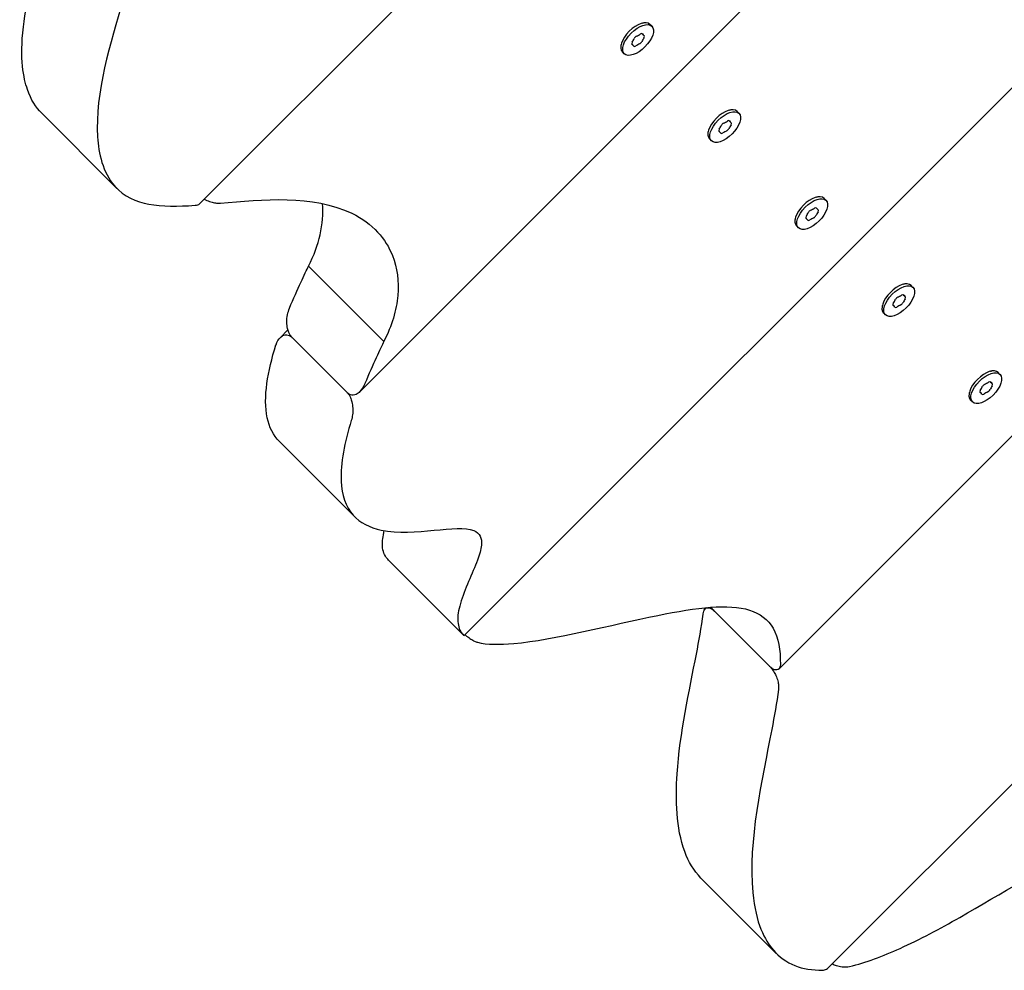
# Model space of a CAD drawing. Units: millimetres. Extents: x -3160 to 10222, y -18643 to -9002.
# Drawn here: x 933 to 1173, y -16647 to -16415 of the extents above; entities that cross this region are included whole.
import ezdxf

# ---------------------------------------------------------------- set-up
doc = ezdxf.new("R2010")
doc.units = ezdxf.units.MM
doc.layers.add('SW_Toestellen', color=2, linetype='Continuous')

msp = doc.modelspace()

# ---------------------------------------------------------------- linework, layer by layer
at = {"layer": 'SW_Toestellen'}
for p, q in [((976.74, -16460.18), (1683.36, -15753.56)), ((1015.63, -16506.14), (1736.13, -15785.65)), ((1041.13, -16565.5), (1772.22, -15834.41)), ((1117.83, -16573.66), (1831.71, -15859.77)), ((1129.69, -16646.65), (1875.13, -15901.2)), ((1084.58, -16416.22), (1084.83, -16416.17)), ((1086.87, -16416.99), (1086.41, -16416.53)), ((1084.77, -16419.09), (1084.49, -16418.8)), ((1079.38, -16421.41), (1079.34, -16421.66)), ((1080.15, -16423.7), (1079.69, -16423.24)), ((1082.25, -16421.6), (1081.97, -16421.32)), ((1105.79, -16437.43), (1106.04, -16437.39)), ((1108.08, -16438.2), (1107.63, -16437.74)), ((938.12, -16438.13), (956.49, -16456.5)), ((1105.98, -16440.3), (1105.7, -16440.01)), ((1100.6, -16442.63), (1100.55, -16442.87)), ((1103.47, -16442.82), (1103.18, -16442.53)), ((1101.37, -16444.92), (1100.91, -16444.46)), ((1127.01, -16458.64), (1127.25, -16458.6)), ((1129.3, -16459.41), (1128.84, -16458.95)), ((1127.2, -16461.51), (1126.91, -16461.23)), ((1121.81, -16463.84), (1121.77, -16464.08)), ((1124.68, -16464.03), (1124.4, -16463.74)), ((1122.58, -16466.13), (1122.12, -16465.67)), ((1021.54, -16493.83), (1003.17, -16475.46)), ((1148.22, -16479.86), (1148.47, -16479.81)), ((1150.51, -16480.63), (1150.05, -16480.17)), ((1148.41, -16482.73), (1148.13, -16482.44)), ((1143.02, -16485.05), (1142.98, -16485.3)), ((1145.89, -16485.24), (1145.61, -16484.96)), ((1143.79, -16487.34), (1143.33, -16486.88)), ((996.27, -16492.9), (998.17, -16491)), ((999.17, -16492.83), (1012.65, -16506.3)), ((1012.65, -16506.3), (999.17, -16492.83)), ((1169.43, -16501.07), (1169.68, -16501.03)), ((1171.72, -16501.84), (1171.26, -16501.38)), ((1169.62, -16503.94), (1169.34, -16503.65)), ((1164.24, -16506.26), (1164.19, -16506.51)), ((1167.11, -16506.46), (1166.82, -16506.17)), ((1165.01, -16508.56), (1164.55, -16508.1)), ((996.09, -16518.21), (1014.47, -16536.58)), ((1022.69, -16547.11), (1040.96, -16565.38)), ((1099.88, -16559), (1100.18, -16558.7)), ((1102.14, -16559.57), (1115.61, -16573.04)), ((1115.61, -16573.04), (1102.14, -16559.57)), ((1098.84, -16624.6), (1117.21, -16642.97))]:
    msp.add_line(p, q, dxfattribs=at)
for centre, major_axis, start_param, end_param in [((1083.05, -16419.89), (-3.36, -3.36), 3.141593, 6.283185), ((1082.52, -16420.89), (-0.503, -0.503), 5.165315, 6.353858), ((1076.93, -16420.82), (5.8, 5.8), 5.165315, 5.306661), ((1083.07, -16419.9), (-0.503, -0.503), 4.118117, 5.306661), ((1083.99, -16413.76), (5.8, 5.8), 4.118117, 4.259463), ((1083.96, -16420.79), (0.503, 0.503), 4.118117, 5.306661), ((1084.06, -16419.35), (0.503, 0.503), 6.212512, 7.401056), ((1090.1, -16419.87), (-5.8, -5.8), 5.165315, 5.306661), ((1090.57, -16413.29), (-5.8, -5.8), 6.212512, 6.353858), ((1084.51, -16419.8), (0.503, 0.503), 5.165315, 6.353858), ((1076.45, -16427.4), (5.8, 5.8), 6.212512, 6.353858), ((1082.96, -16421.34), (-0.503, -0.503), 6.212512, 7.401056), ((1083.04, -16426.93), (-5.8, -5.8), 4.118117, 4.259463), ((1104.27, -16441.1), (-3.36, -3.36), 3.141593, 6.283185), ((1105.2, -16434.97), (5.8, 5.8), 4.118117, 4.259463), ((1105.27, -16440.56), (0.503, 0.503), 6.212512, 7.401056), ((1111.78, -16434.5), (-5.8, -5.8), 6.212512, 6.353858), ((1103.73, -16442.11), (-0.503, -0.503), 5.165315, 6.353858), ((1097.67, -16448.62), (5.8, 5.8), 6.212512, 6.353858), ((1098.14, -16442.03), (5.8, 5.8), 5.165315, 5.306661), ((1104.28, -16441.11), (-0.503, -0.503), 4.118117, 5.306661), ((1104.25, -16448.14), (-5.8, -5.8), 4.118117, 4.259463), ((1105.17, -16442), (0.503, 0.503), 4.118117, 5.306661), ((1111.31, -16441.09), (-5.8, -5.8), 5.165315, 5.306661), ((1105.72, -16441.01), (0.503, 0.503), 5.165315, 6.353858), ((1104.18, -16442.55), (-0.503, -0.503), 6.212512, 7.401056), ((1125.48, -16462.31), (-3.36, -3.36), 3.141593, 6.283185), ((1125.49, -16462.33), (-0.503, -0.503), 4.118117, 5.306661), ((1126.41, -16456.19), (5.8, 5.8), 4.118117, 4.259463), ((1126.49, -16461.78), (0.503, 0.503), 6.212512, 7.401056), ((1133, -16455.71), (-5.8, -5.8), 6.212512, 6.353858), ((1126.93, -16462.22), (0.503, 0.503), 5.165315, 6.353858), ((1124.95, -16463.32), (-0.503, -0.503), 5.165315, 6.353858), ((1118.88, -16469.83), (5.8, 5.8), 6.212512, 6.353858), ((1119.35, -16463.24), (5.8, 5.8), 5.165315, 5.306661), ((1125.39, -16463.76), (-0.503, -0.503), 6.212512, 7.401056), ((1125.47, -16469.36), (-5.8, -5.8), 4.118117, 4.259463), ((1126.38, -16463.22), (0.503, 0.503), 4.118117, 5.306661), ((1132.52, -16462.3), (-5.8, -5.8), 5.165315, 5.306661), ((1146.69, -16483.53), (-3.36, -3.36), 3.141593, 6.283185), ((1146.71, -16483.54), (-0.503, -0.503), 4.118117, 5.306661), ((1147.62, -16477.4), (5.8, 5.8), 4.118117, 4.259463), ((1147.7, -16482.99), (0.503, 0.503), 6.212512, 7.401056), ((1153.74, -16483.51), (-5.8, -5.8), 5.165315, 5.306661), ((1154.21, -16476.93), (-5.8, -5.8), 6.212512, 6.353858), ((1148.15, -16483.44), (0.503, 0.503), 5.165315, 6.353858), ((1146.16, -16484.53), (-0.503, -0.503), 5.165315, 6.353858), ((1140.09, -16491.04), (5.8, 5.8), 6.212512, 6.353858), ((1140.57, -16484.46), (5.8, 5.8), 5.165315, 5.306661), ((1146.6, -16484.98), (-0.503, -0.503), 6.212512, 7.401056), ((1146.68, -16490.57), (-5.8, -5.8), 4.118117, 4.259463), ((1147.6, -16484.43), (0.503, 0.503), 4.118117, 5.306661), ((1167.91, -16504.74), (-3.36, -3.36), 3.141593, 6.283185), ((1161.78, -16505.67), (5.8, 5.8), 5.165315, 5.306661), ((1167.92, -16504.75), (-0.503, -0.503), 4.118117, 5.306661), ((1168.84, -16498.61), (5.8, 5.8), 4.118117, 4.259463), ((1168.91, -16504.2), (0.503, 0.503), 6.212512, 7.401056), ((1174.95, -16504.72), (-5.8, -5.8), 5.165315, 5.306661), ((1175.42, -16498.14), (-5.8, -5.8), 6.212512, 6.353858), ((1169.36, -16504.65), (0.503, 0.503), 5.165315, 6.353858), ((1167.37, -16505.75), (-0.503, -0.503), 5.165315, 6.353858), ((1161.31, -16512.26), (5.8, 5.8), 6.212512, 6.353858), ((1167.82, -16506.19), (-0.503, -0.503), 6.212512, 7.401056), ((1167.89, -16511.78), (-5.8, -5.8), 4.118117, 4.259463), ((1168.81, -16505.64), (0.503, 0.503), 4.118117, 5.306661)]:
    msp.add_ellipse(centre, major_axis=major_axis, ratio=0.5, start_param=start_param, end_param=end_param, dxfattribs=at)
for centre in [(1083.51, -16420.34), (1104.73, -16441.56), (1125.94, -16462.77), (1147.15, -16483.98), (1168.37, -16505.2)]:
    msp.add_ellipse(centre, major_axis=(-3.36, -3.36), ratio=0.5, dxfattribs=at)
for points, knots in [([(938.11, -16438.13), (936.78, -16436.79), (935.56, -16434.97), (933.74, -16429.67), (932.8, -16424.96), (934.51, -16409.96), (936.59, -16402.54), (940.74, -16388.65), (942.8, -16382.3), (943.45, -16376.78)], [3.57837, 3.57837, 3.57837, 3.57837, 4.525622, 4.525622, 5.543757, 5.543757, 6.481167, 6.481167, 7.525516, 7.525516, 7.525516, 7.525516]), ([(961.82, -16395.15), (961.28, -16399.79), (959.73, -16405.03), (955.01, -16420.71), (951.09, -16433.29), (952.04, -16447.91), (952.97, -16452.59), (958.24, -16458.49), (961.15, -16459.74), (967.57, -16460.98), (971.33, -16460.92), (975.54, -16460.63)], [0.058927, 0.058927, 0.058927, 0.058927, 2.113594, 2.113594, 5.550898, 5.550898, 6.816488, 6.816488, 7.755917, 7.755917, 8.746536, 8.746536, 8.746536, 8.746536]), ([(977.8, -16459.12), (978, -16459.23), (978.21, -16459.33), (978.85, -16459.62), (979.28, -16459.77), (980.09, -16459.98), (980.46, -16460.05), (981.14, -16460.12), (981.44, -16460.13), (981.72, -16460.1)], [0.3180094, 0.3180094, 0.3180094, 0.3180094, 0.3870681, 0.3870681, 0.5303517, 0.5303517, 0.6617857, 0.6617857, 0.7862841, 0.7862841, 0.7862841, 0.7862841]), ([(981.72, -16460.1), (991.84, -16459.17), (1004.32, -16458.02), (1018.92, -16465.09), (1022.04, -16468.81), (1024.83, -16475.88), (1025.25, -16479.2), (1024.8, -16484.36), (1024.45, -16486.2), (1023.33, -16489.97), (1022.56, -16491.88), (1021.54, -16493.83)], [0.058172, 0.058172, 0.058172, 0.058172, 4.576924, 4.576924, 7.057977, 7.057977, 8.88832, 8.88832, 9.813956, 9.813956, 10.69696, 10.69696, 10.69696, 10.69696]), ([(975.54, -16460.63), (975.56, -16460.63), (975.58, -16460.62), (976.04, -16460.58), (976.4, -16460.46), (976.68, -16460.24), (976.71, -16460.21), (976.74, -16460.18)], [0.1202793, 0.1202793, 0.1202793, 0.1202793, 0.1290716, 0.1290716, 0.3345709, 0.3345709, 0.3600615, 0.3600615, 0.3600615, 0.3600615]), ([(1003.17, -16475.46), (1004.55, -16472.82), (1005.47, -16470.25), (1006.6, -16465.25), (1006.8, -16462.69), (1006.59, -16460.22)], [0, 0, 0, 0, 1.007425, 1.007425, 2.087897, 2.087897, 2.087897, 2.087897]), ([(999.17, -16492.83), (999.17, -16492.82), (999.16, -16492.82), (999.14, -16492.8), (999.12, -16492.78), (999.08, -16492.73), (999.05, -16492.7), (998.93, -16492.55), (998.83, -16492.43), (998.62, -16492.1), (998.5, -16491.87), (998.26, -16491.32), (998.16, -16490.98), (997.97, -16490.16), (997.91, -16489.67), (997.89, -16488.53), (997.95, -16487.89), (998.19, -16486.74), (998.35, -16486.21), (998.55, -16485.72)], [0.1063669, 0.1063669, 0.1063669, 0.1063669, 0.1087159, 0.1087159, 0.1173385, 0.1173385, 0.1315012, 0.1315012, 0.1811147, 0.1811147, 0.2589972, 0.2589972, 0.3641434, 0.3641434, 0.5122475, 0.5122475, 0.7163304, 0.7163304, 0.9042134, 0.9042134, 0.9042134, 0.9042134]), ([(995.25, -16494.68), (995.26, -16494.66), (995.27, -16494.63), (995.52, -16493.88), (995.89, -16493.27), (996.59, -16492.6), (996.87, -16492.42), (997.4, -16492.23), (997.63, -16492.19), (998.11, -16492.21), (998.35, -16492.28), (998.72, -16492.46), (998.86, -16492.55), (999.03, -16492.69), (999.06, -16492.72), (999.11, -16492.77), (999.12, -16492.78), (999.15, -16492.81), (999.16, -16492.82), (999.17, -16492.83)], [0.1429432, 0.1429432, 0.1429432, 0.1429432, 0.151702, 0.151702, 0.4508789, 0.4508789, 0.6187291, 0.6187291, 0.7367368, 0.7367368, 0.850227, 0.850227, 0.9169512, 0.9169512, 0.9338502, 0.9338502, 0.9413393, 0.9413393, 0.9477201, 0.9477201, 0.9477201, 0.9477201]), ([(996.09, -16518.21), (994.6, -16516.72), (993.62, -16514.77), (992.61, -16509.93), (992.64, -16507.1), (993.46, -16501.09), (994.24, -16497.92), (995.25, -16494.68)], [8.307495, 8.307495, 8.307495, 8.307495, 9.155113, 9.155113, 10.034749, 10.034749, 10.897032, 10.897032, 10.897032, 10.897032]), ([(1016.92, -16504.1), (1016.92, -16504.1), (1016.91, -16504.11), (1016.6, -16504.87), (1016.2, -16505.55), (1015.44, -16506.35), (1015.13, -16506.59), (1014.58, -16506.85), (1014.35, -16506.91), (1013.89, -16506.94), (1013.66, -16506.9), (1013.23, -16506.75), (1013.04, -16506.64), (1012.81, -16506.45), (1012.77, -16506.42), (1012.72, -16506.37), (1012.7, -16506.36), (1012.67, -16506.33), (1012.66, -16506.32), (1012.65, -16506.3)], [0.1645613, 0.1645613, 0.1645613, 0.1645613, 0.1679748, 0.1679748, 0.4614021, 0.4614021, 0.6331216, 0.6331216, 0.7448713, 0.7448713, 0.8487138, 0.8487138, 0.9369551, 0.9369551, 0.9550645, 0.9550645, 0.9631349, 0.9631349, 0.9697977, 0.9697977, 0.9697977, 0.9697977]), ([(1012.65, -16506.3), (1012.65, -16506.31), (1012.65, -16506.31), (1012.68, -16506.33), (1012.69, -16506.35), (1012.74, -16506.4), (1012.77, -16506.43), (1012.89, -16506.58), (1012.99, -16506.7), (1013.21, -16507.04), (1013.33, -16507.27), (1013.57, -16507.84), (1013.68, -16508.19), (1013.88, -16509.04), (1013.95, -16509.55), (1014, -16510.6), (1013.98, -16511.16), (1013.86, -16512.16), (1013.76, -16512.63), (1013.62, -16513.05)], [0.1063555, 0.1063555, 0.1063555, 0.1063555, 0.108734, 0.108734, 0.1173662, 0.1173662, 0.1315796, 0.1315796, 0.1818752, 0.1818752, 0.2606967, 0.2606967, 0.3688103, 0.3688103, 0.5236228, 0.5236228, 0.700917, 0.700917, 0.8699684, 0.8699684, 0.8699684, 0.8699684]), ([(1013.62, -16513.05), (1011.97, -16518.33), (1010.93, -16523.48), (1011.3, -16531.23), (1012.21, -16534.05), (1015.73, -16538.05), (1018.08, -16539.2), (1024.99, -16540.61), (1029.67, -16540.23), (1037.91, -16539.46), (1041.41, -16539.08), (1044.16, -16540.19), (1044.72, -16540.63), (1045.32, -16541.9), (1045.4, -16542.62), (1045.22, -16544.53), (1044.86, -16545.78), (1043.17, -16550.42), (1041.2, -16554.21), (1039.74, -16559.3), (1039.5, -16560.77), (1039.68, -16563.34), (1040.07, -16564.34), (1040.74, -16565.13)], [0.069454, 0.069454, 0.069454, 0.069454, 2.195507, 2.195507, 3.850899, 3.850899, 5.382655, 5.382655, 7.553364, 7.553364, 9.732363, 9.732363, 10.488736, 10.488736, 11.141661, 11.141661, 11.989282, 11.989282, 14.04989, 14.04989, 14.986569, 14.986569, 15.890379, 15.890379, 15.890379, 15.890379]), ([(1022.37, -16546.76), (1021.7, -16545.97), (1021.3, -16544.95), (1021.14, -16542.54), (1021.32, -16541.28), (1021.67, -16539.92)], [0.050168, 0.050168, 0.050168, 0.050168, 0.676245, 0.676245, 1.238044, 1.238044, 1.238044, 1.238044]), ([(1088.3, -16560.59), (1097.99, -16558.63), (1105.55, -16557.72), (1113.24, -16560.09), (1115.17, -16561.52), (1117.72, -16566.02), (1118.22, -16569), (1118.19, -16572.53)], [0, 0, 0, 0, 4.106106, 4.106106, 6.191978, 6.191978, 8.344699, 8.344699, 8.344699, 8.344699]), ([(1099.37, -16560.27), (1099.37, -16560.25), (1099.37, -16560.23), (1099.44, -16559.74), (1099.58, -16559.35), (1099.96, -16558.9), (1100.15, -16558.78), (1100.54, -16558.7), (1100.72, -16558.71), (1101.13, -16558.82), (1101.35, -16558.93), (1101.73, -16559.2), (1101.88, -16559.32), (1102.04, -16559.47), (1102.07, -16559.5), (1102.1, -16559.53), (1102.11, -16559.54), (1102.13, -16559.55), (1102.13, -16559.56), (1102.14, -16559.57)], [0.1244486, 0.1244486, 0.1244486, 0.1244486, 0.1329188, 0.1329188, 0.3444376, 0.3444376, 0.4949255, 0.4949255, 0.6035163, 0.6035163, 0.7208076, 0.7208076, 0.792382, 0.792382, 0.8033746, 0.8033746, 0.8080951, 0.8080951, 0.8117542, 0.8117542, 0.8117542, 0.8117542]), ([(1102.14, -16559.57), (1102.14, -16559.57), (1102.14, -16559.57), (1102.13, -16559.56), (1102.12, -16559.55), (1102.1, -16559.53), (1102.09, -16559.51), (1102.04, -16559.46), (1102, -16559.43), (1101.77, -16559.17), (1101.59, -16558.94), (1101.39, -16558.66), (1101.38, -16558.63), (1101.36, -16558.61)], [0.1053146, 0.1053146, 0.1053146, 0.1053146, 0.1059119, 0.1059119, 0.1098307, 0.1098307, 0.115868, 0.115868, 0.1338326, 0.1338326, 0.2291714, 0.2291714, 0.2385646, 0.2385646, 0.2385646, 0.2385646]), ([(1044.37, -16567.15), (1046.73, -16567.75), (1049.8, -16567.75), (1063.12, -16566.55), (1076.88, -16562.9), (1088.3, -16560.59)], [0.051874, 0.051874, 0.051874, 0.051874, 1.349275, 1.349275, 5.1071, 5.1071, 5.1071, 5.1071]), ([(1040.74, -16565.13), (1040.75, -16565.14), (1040.76, -16565.15), (1040.93, -16565.36), (1041.04, -16565.47), (1041.11, -16565.5), (1041.13, -16565.5), (1041.13, -16565.5)], [0.1050669, 0.1050669, 0.1050669, 0.1050669, 0.1140536, 0.1140536, 0.270005, 0.270005, 0.3153144, 0.3153144, 0.3153144, 0.3153144]), ([(1041.34, -16565.29), (1041.47, -16565.4), (1041.6, -16565.51), (1042.08, -16565.88), (1042.42, -16566.14), (1043.06, -16566.56), (1043.37, -16566.74), (1043.91, -16567.01), (1044.16, -16567.1), (1044.37, -16567.15)], [0.3147741, 0.3147741, 0.3147741, 0.3147741, 0.3660875, 0.3660875, 0.4978125, 0.4978125, 0.6240653, 0.6240653, 0.7432074, 0.7432074, 0.7432074, 0.7432074]), ([(1098.84, -16624.6), (1097.09, -16622.86), (1095.81, -16620.65), (1092.77, -16612.44), (1092.62, -16605.36), (1093.69, -16589.34), (1096.01, -16578.91), (1097.73, -16570.02)], [2.340288, 2.340288, 2.340288, 2.340288, 3.823352, 3.823352, 7.251853, 7.251853, 12.806221, 12.806221, 12.806221, 12.806221]), ([(1118.19, -16572.53), (1118.19, -16572.58), (1118.19, -16572.63), (1118.16, -16573.08), (1118.05, -16573.4), (1117.73, -16573.77), (1117.55, -16573.87), (1117.18, -16573.92), (1116.99, -16573.9), (1116.58, -16573.77), (1116.34, -16573.64), (1115.97, -16573.37), (1115.85, -16573.26), (1115.7, -16573.13), (1115.68, -16573.11), (1115.65, -16573.08), (1115.64, -16573.07), (1115.63, -16573.05), (1115.62, -16573.05), (1115.61, -16573.04)], [0.1167026, 0.1167026, 0.1167026, 0.1167026, 0.1410097, 0.1410097, 0.3381384, 0.3381384, 0.4811968, 0.4811968, 0.5903133, 0.5903133, 0.7110579, 0.7110579, 0.772754, 0.772754, 0.7828484, 0.7828484, 0.7872576, 0.7872576, 0.7907449, 0.7907449, 0.7907449, 0.7907449]), ([(1115.61, -16573.04), (1115.61, -16573.04), (1115.61, -16573.04), (1115.62, -16573.05), (1115.63, -16573.06), (1115.65, -16573.08), (1115.66, -16573.09), (1115.7, -16573.13), (1115.73, -16573.16), (1115.9, -16573.35), (1116.04, -16573.52), (1116.36, -16573.94), (1116.53, -16574.2), (1116.89, -16574.82), (1117.07, -16575.18), (1117.4, -16575.99), (1117.54, -16576.43), (1117.7, -16577.2), (1117.75, -16577.52), (1117.78, -16578.11), (1117.77, -16578.39), (1117.74, -16578.64)], [0.1053117, 0.1053117, 0.1053117, 0.1053117, 0.1054846, 0.1054846, 0.109309, 0.109309, 0.1149082, 0.1149082, 0.1297426, 0.1297426, 0.1998149, 0.1998149, 0.2949584, 0.2949584, 0.414711, 0.414711, 0.5628691, 0.5628691, 0.6781945, 0.6781945, 0.7895548, 0.7895548, 0.7895548, 0.7895548]), ([(1116.1, -16588.39), (1113.75, -16600.55), (1110.25, -16615.7), (1112.19, -16635.63), (1114.38, -16639.76), (1117.89, -16643.83), (1119.62, -16645.11), (1123.72, -16646.73), (1125.98, -16647.1), (1128.53, -16647.05)], [0, 0, 0, 0, 5.174478, 5.174478, 8.272682, 8.272682, 10.333346, 10.333346, 12.249216, 12.249216, 12.249216, 12.249216]), ([(1161.91, -16634.2), (1172.03, -16628.45), (1182.27, -16621.97), (1196.25, -16615.38), (1200.94, -16613.58), (1208.14, -16612.4), (1210.78, -16612.53), (1215, -16614.21), (1216.49, -16615.64), (1218.85, -16619.97), (1219.38, -16623.13), (1219.3, -16630.94), (1218.4, -16636.7), (1215.63, -16644.8)], [0, 0, 0, 0, 3.844435, 3.844435, 5.76907, 5.76907, 7.177188, 7.177188, 8.515168, 8.515168, 10.251938, 10.251938, 12.446439, 12.446439, 12.446439, 12.446439]), ([(1135.07, -16646.16), (1138.99, -16645.24), (1143.17, -16643.67), (1152.17, -16639.58), (1157.07, -16636.95), (1161.91, -16634.2)], [0.06394, 0.06394, 0.06394, 0.06394, 1.701026, 1.701026, 3.537991, 3.537991, 3.537991, 3.537991]), ([(1128.53, -16647.05), (1128.58, -16647.05), (1128.63, -16647.05), (1129.09, -16647.01), (1129.42, -16646.89), (1129.66, -16646.67), (1129.67, -16646.66), (1129.69, -16646.65)], [0.1170051, 0.1170051, 0.1170051, 0.1170051, 0.1404164, 0.1404164, 0.3422926, 0.3422926, 0.3538913, 0.3538913, 0.3538913, 0.3538913]), ([(1130.81, -16645.52), (1131.14, -16645.68), (1131.48, -16645.82), (1132.3, -16646.09), (1132.77, -16646.19), (1133.9, -16646.32), (1134.52, -16646.29), (1135.07, -16646.16)], [0.3190784, 0.3190784, 0.3190784, 0.3190784, 0.4295352, 0.4295352, 0.5835469, 0.5835469, 0.8111435, 0.8111435, 0.8111435, 0.8111435])]:
    msp.add_open_spline(points, degree=3, knots=knots, dxfattribs=at)
for points in [[(998.55, -16485.72), (1000.52, -16480.99), (1002.41, -16477.18), (1003.17, -16475.46)], [(1021.54, -16493.83), (1020.78, -16495.55), (1018.89, -16499.37), (1016.92, -16504.1)], [(1022.69, -16547.11), (1022.56, -16546.98), (1022.45, -16546.86), (1022.37, -16546.76)], [(1097.73, -16570.02), (1098.34, -16566.88), (1098.97, -16563.43), (1099.37, -16560.27)], [(1117.74, -16578.64), (1117.34, -16581.8), (1116.71, -16585.25), (1116.1, -16588.39)]]:
    msp.add_open_spline(points, degree=3, dxfattribs=at)

doc.saveas('drawing.dxf')
